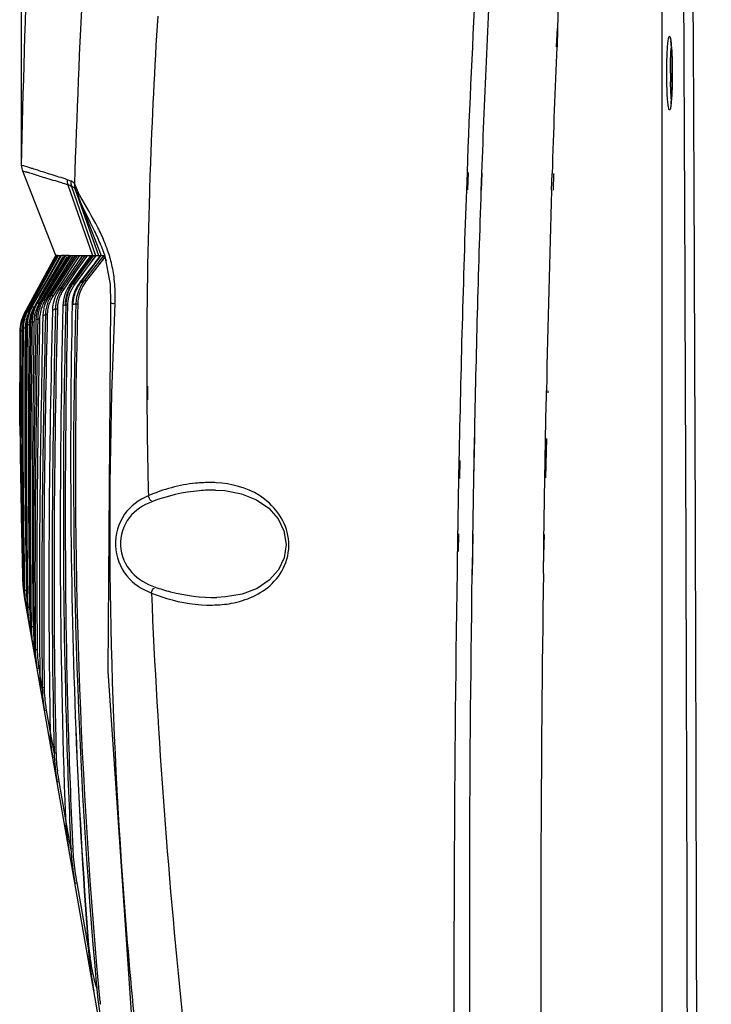
# Model space of a CAD drawing. Units: inches. Extents: x -1681 to 3124, y -440 to 2566.
# Drawn here: x 101 to 192, y 1636 to 1767 of the extents above; entities that cross this region are included whole.
import ezdxf

# ---------------------------------------------------------------- set-up
doc = ezdxf.new("R2010")
doc.units = ezdxf.units.IN
doc.header["$MEASUREMENT"] = 0
doc.layers.add('02___PRT_ALL_AXES', color=7, linetype='Continuous')
doc.layers.add('1', color=7, linetype='Continuous')
doc.styles.get("Standard").update_dxf_attribs({"font": 'Arial.ttf'})
doc.dimstyles.get("Standard").update_dxf_attribs({"dimtxt": 0.18, "dimasz": 0.18, "dimexe": 0.18, "dimexo": 0.0625, "dimgap": 0.09, "dimtad": 0, "dimtih": 1, "dimtoh": 1, "dimdec": 4, "dimzin": 0, "dimdsep": 46, "dimtxsty": 'Standard', "dimcen": 0.09, "dimadec": 0, "dimazin": 0, "dimtfac": 1, "dimtdec": 4, "dimtofl": 0, "dimtmove": 0, "dimatfit": 3, "dimfxl": 1, "dimtolj": 1, "dimtzin": 0, "dimarcsym": 0})

# ---------------------------------------------------------------- blocks, each defined once
blk = doc.blocks.new('*D78')
at = {"layer": '1', "color": 0, "lineweight": -2, "transparency": 16777216}
for p, q in [((100.83, 1747.45), (100.83, 2178.52)), ((406.82, 1747.45), (406.82, 2178.52)), ((101.2, 2178.15), (155.06, 2178.15)), ((406.45, 2178.15), (352.59, 2178.15))]:
    blk.add_line(p, q, dxfattribs=at)
at = {"layer": '1', "color": 0, "transparency": 16777216}
for points in [[(101.2, 2178.21), (101.2, 2178.09), (100.83, 2178.15)], [(406.45, 2178.21), (406.45, 2178.09), (406.82, 2178.15)]]:
    blk.add_solid(points, dxfattribs=at)
at = {"layer": 'Defpoints', "color": 0, "transparency": 16777216}
for p in [(406.82, 2178.15), (100.83, 1747.45), (406.82, 1747.45)]:
    blk.add_point(p, dxfattribs=at)
at = {"layer": '1', "color": 0, "transparency": 16777216, "insert": (253.83, 2178.15), "char_height": 20, "attachment_point": 5}
blk.add_mtext('\\A1;306mm [12.0in.]', dxfattribs=at)

msp = doc.modelspace()

# ---------------------------------------------------------------- linework, layer by layer
at = {"color": 7, "linetype": 'Continuous'}
for p, q in [((185.82, 1450.07), (185.82, 1810.38)), ((171.81, 1763.16), (171.91, 1765.65)), ((171.91, 1763.15), (171.98, 1765.65)), ((187.15, 1759.68), (187.15, 1759.68)), ((159.92, 1746.51), (159.84, 1744.19)), ((160.09, 1746.5), (159.99, 1744.19)), ((161.85, 1746.43), (161.77, 1744.11)), ((161.9, 1746.43), (161.81, 1744.11)), ((171.13, 1744.16), (171.2, 1746.37)), ((171.41, 1744.15), (171.46, 1746.37)), ((117.43, 1718.17), (117.44, 1716.36)), ((117.53, 1718.17), (117.55, 1716.36)), ((170.46, 1717.3), (170.46, 1717.56)), ((170.69, 1717.29), (170.69, 1717.56)), ((160.92, 1711.38), (160.79, 1705.95)), ((160.89, 1711.38), (160.83, 1708.28)), ((170.29, 1708.19), (170.34, 1711.22)), ((170.39, 1706.03), (170.52, 1711.22)), ((158.85, 1708.29), (158.8, 1705.94)), ((158.97, 1708.29), (158.93, 1705.94)), ((160.83, 1708.28), (160.79, 1705.95)), ((170.25, 1706.03), (170.29, 1708.19)), ((158.67, 1698.6), (158.64, 1696.24)), ((158.8, 1698.6), (158.76, 1696.24)), ((160.68, 1698.58), (160.61, 1693.14)), ((160.66, 1698.58), (160.63, 1696.25)), ((170.07, 1694.32), (170.18, 1698.49)), ((170.1, 1696.33), (170.13, 1698.49)), ((160.63, 1696.25), (160.58, 1693.14)), ((170.06, 1693.31), (170.1, 1696.33)), ((170.07, 1693.31), (170.07, 1694.32))]:
    msp.add_line(p, q, dxfattribs=at)
for points in [[(186.89, 1764.3), (186.89, 1764.29), (186.91, 1764.23), (186.94, 1764.1), (186.97, 1763.91), (186.99, 1763.66)], [(186.99, 1763.66), (187.02, 1763.37), (187.05, 1763.02), (187.08, 1762.62), (187.1, 1762.18), (187.12, 1761.69), (187.13, 1761.17), (187.14, 1760.61), (187.15, 1760.03), (187.15, 1759.68)], [(187.15, 1759.68), (187.15, 1759.38), (187.14, 1758.79), (187.13, 1758.23), (187.12, 1757.7), (187.1, 1757.21), (187.08, 1756.76), (187.05, 1756.35), (187.02, 1756), (187, 1755.7), (186.97, 1755.45), (186.94, 1755.26), (186.91, 1755.13), (186.9, 1755.11)]]:
    msp.add_lwpolyline(points, dxfattribs=at)
for centre, radius, start, end in [((1742.44, 1690.13), 1581.59, 176.81436, 177.95999), ((1468.99, 1701.55), 1361.85, 177.01956, 178.17044), ((1661.46, 1690.85), 1502.57, 176.86073, 177.87736), ((1893.82, 1693.56), 1723.42, 177.35064, 177.60244), ((918.84, 1718.03), 801.47, 176.47845, 177.95102), ((2119.05, 1684.55), 1948.82, 177.68846, 178.18216), ((178.14, 1762.77), 8.9, 6.4952, 7.7673), ((174.26, 1762.33), 12.81, 5.4833, 6.5028), ((168.37, 1761.77), 18.72, 4.2826, 5.4704), ((159.87, 1761.13), 27.25, 3.2985, 4.2945), ((150.14, 1760.56), 37, 2.5239, 3.3103), ((141.81, 1760.18), 45.34, 1.9865, 2.5336), ((133.96, 1759.91), 53.19, 1.3333, 1.9854), ((127.86, 1759.77), 59.29, 0.9238, 1.3389), ((122.73, 1759.68), 64.42, 0.1678, 0.9225), ((238.45, 1759.67), 51.55, 179.9903, 181.246), ((123.5, 1759.66), 63.65, 358.8479, 359.878), ((121.66, 1759.68), 65.5, 0.0004, 0.1718), ((121.89, 1759.68), 65.26, 359.8693, 359.9995), ((139.89, 1759.25), 47.26, 357.3319, 358.4779), ((130.46, 1759.53), 56.69, 358.4504, 358.842), ((150.68, 1758.76), 36.46, 356.792, 357.309), ((173.74, 1757.08), 13.33, 353.7564, 354.5068), ((170.57, 1757.38), 16.52, 354.5007, 355.0268), ((858.65, 1720.5), 741.24, 177.97506, 178.18846), ((832.48, 1721.26), 715.05, 178.18344, 180.24813), ((2366.53, 1665.64), 2208.09, 177.96117, 178.89306), ((2398.2, 1667.84), 2237.73, 178.04675, 178.88509), ((2688.42, 1667.31), 2518.46, 178.25134, 178.85664), ((857.36, 1721.53), 739.93, 180.40017, 181.38699), ((2998.67, 1652.02), 2840.38, 178.91235, 179.06048), ((3308.65, 1648.94), 3148.38, 178.96252, 179.09672), ((125.69, 1689.3), 16.09, 86.5818, 88.9553), ((4085.7, 1636.54), 3927.52, 179.129, 180.36497), ((3186.99, 1647.59), 3026.76, 179.13781, 180.68324), ((3633.42, 1643.28), 3463.72, 179.17241, 180.42621)]:
    msp.add_arc(centre, radius, start, end, dxfattribs=at)
for points, knots in [([(188.42, 1811.67), (188.57, 1785.54), (189.1, 1680.84), (189.25, 1576.14), (189.16, 1497.58)], [0, 0, 0, 0, 0.24964, 1, 1, 1, 1]), ([(189.66, 1811.81), (189.82, 1785.66), (190.34, 1680.91), (190.5, 1576.15), (190.42, 1497.55)], [0, 0, 0, 0, 0.249639, 1, 1, 1, 1]), ([(186.57, 1763.55), (186.59, 1763.77), (186.62, 1764.05), (186.69, 1764.38), (186.72, 1764.5), (186.79, 1764.59), (186.86, 1764.5), (186.89, 1764.37), (186.92, 1764.25), (186.93, 1764.18)], [0, 0, 0, 0, 0.440656, 0.584215, 0.67462, 0.717138, 0.761353, 0.854009, 1, 1, 1, 1]), ([(186.43, 1759.68), (186.43, 1760.05), (186.44, 1761.34), (186.48, 1762.63), (186.57, 1763.55)], [0, 0, 0, 0, 0.286022, 1, 1, 1, 1]), ([(186.9, 1759.68), (186.9, 1760.01), (186.91, 1761.17), (186.95, 1762.33), (187.04, 1763.16)], [0, 0, 0, 0, 0.28604, 1, 1, 1, 1]), ([(186.93, 1764.18), (186.94, 1764.15), (186.95, 1764.08), (186.96, 1764.01), (186.96, 1763.98)], [0, 0, 0, 0, 0.475256, 1, 1, 1, 1]), ([(186.59, 1755.57), (186.56, 1755.83), (186.45, 1757.2), (186.43, 1758.57), (186.43, 1759.68)], [0, 0, 0, 0, 0.190941, 1, 1, 1, 1]), ([(187.04, 1756.2), (187.02, 1756.36), (186.95, 1757.14), (186.93, 1757.92), (186.91, 1758.55)], [0, 0, 0, 0, 0.205925, 1, 1, 1, 1]), ([(186.94, 1755.24), (186.92, 1755.12), (186.95, 1754.94), (186.71, 1754.73), (186.66, 1755.22), (186.61, 1755.4), (186.59, 1755.57)], [0, 0, 0, 0, 0.296062, 0.384106, 0.582308, 1, 1, 1, 1]), ([(125.99, 1705.38), (125.29, 1705.39), (122.44, 1705.26), (119.62, 1704.5), (117.64, 1703.62)], [0, 0, 0, 0, 0.243081, 1, 1, 1, 1]), ([(128.65, 1689.37), (130.62, 1689.73), (133.72, 1691.04), (136.19, 1694.76), (136.59, 1699.45), (132.86, 1704.25), (128.64, 1705.24), (126.65, 1705.35)], [0, 0, 0, 0, 0.236175, 0.367038, 0.509626, 0.765229, 1, 1, 1, 1]), ([(117.64, 1703.62), (116.42, 1703.1), (114.02, 1701.37), (112.83, 1697.01), (114.36, 1692.77), (116.82, 1691.21), (118.06, 1690.73)], [0, 0, 0, 0, 0.240166, 0.501805, 0.76044, 1, 1, 1, 1]), ([(118.06, 1690.73), (118.72, 1690.46), (121.33, 1689.54), (124.12, 1689.1), (126.17, 1689.14)], [0, 0, 0, 0, 0.257937, 1, 1, 1, 1])]:
    msp.add_open_spline(points, degree=3, knots=knots, dxfattribs=at)
for points in [[(187.08, 1756.72), (187.06, 1756.47), (187.05, 1756.21), (187.02, 1755.95)], [(186.99, 1755.63), (186.98, 1755.5), (186.96, 1755.37), (186.94, 1755.24)], [(170.34, 1711.22), (170.38, 1713.25), (170.42, 1715.27), (170.46, 1717.3)], [(170.13, 1698.49), (170.17, 1701.01), (170.21, 1703.52), (170.25, 1706.03)], [(117.64, 1703.62), (117.72, 1703.38), (117.81, 1702.98), (118.06, 1702.99)], [(118.06, 1690.73), (118.13, 1690.97), (118.22, 1691.39), (118.47, 1691.37)], [(118.06, 1690.73), (119.62, 1652.25), (124, 1613.87), (129.52, 1575.75)], [(126.17, 1689.14), (127, 1689.15), (127.84, 1689.23), (128.65, 1689.37)]]:
    msp.add_open_spline(points, degree=3, dxfattribs=at)
at = {"layer": '02___PRT_ALL_AXES', "color": 7, "linetype": 'Continuous'}
for p, q in [((100.88, 1747.44), (100.83, 1747.45)), ((105.39, 1735.51), (100.97, 1746.67)), ((103.92, 1745.79), (103.88, 1745.8)), ((103.92, 1745.79), (103.88, 1745.8)), ((106.97, 1744.85), (110.24, 1735.51)), ((107.84, 1745.01), (107.83, 1745.03)), ((107.47, 1744.67), (110.63, 1735.51)), ((107.95, 1744.27), (107.94, 1744.29)), ((107.95, 1744.27), (111.04, 1735.51)), ((108.16, 1743.78), (108.14, 1743.84)), ((108.35, 1743.27), (108.3, 1743.4)), ((108.42, 1743.11), (108.35, 1743.27)), ((108.42, 1743.11), (111.39, 1735.51)), ((111.33, 1736.89), (111.33, 1736.89)), ((105.39, 1735.51), (101.19, 1727.78)), ((101.19, 1727.78), (105.39, 1735.51)), ((105.65, 1735.51), (101.54, 1728.11)), ((101.68, 1728.24), (105.74, 1735.51)), ((102.24, 1728.74), (106.13, 1735.51)), ((105.45, 1735.51), (102.93, 1730.91)), ((102.96, 1730.89), (105.49, 1735.51)), ((106, 1735.51), (104.11, 1732.19)), ((104.17, 1732.1), (106.13, 1735.51)), ((104.96, 1732.97), (106.34, 1735.38)), ((104.96, 1732.97), (106.34, 1735.38)), ((106.5, 1735.51), (105.01, 1732.97)), ((106.67, 1735.5), (105.13, 1732.92)), ((106.67, 1735.5), (105.13, 1732.92)), ((106.89, 1735.38), (105.34, 1732.79)), ((106.89, 1735.38), (105.34, 1732.79)), ((105.39, 1735.51), (105.39, 1735.51)), ((105.49, 1735.51), (105.39, 1735.51)), ((107.15, 1735.51), (105.46, 1732.75)), ((105.54, 1735.51), (105.49, 1735.51)), ((105.65, 1735.51), (105.54, 1735.51)), ((107.37, 1735.51), (105.6, 1732.68)), ((105.65, 1735.51), (106.13, 1735.51)), ((107.58, 1735.38), (105.86, 1732.62)), ((107.58, 1735.38), (105.86, 1732.62)), ((106, 1735.51), (105.93, 1735.39)), ((106.5, 1735.51), (106.13, 1735.51)), ((107.95, 1735.51), (106.25, 1732.87)), ((107.78, 1735.24), (106.25, 1732.87)), ((106.5, 1735.51), (106.67, 1735.51)), ((107.15, 1735.51), (106.67, 1735.51)), ((108.21, 1735.51), (107.02, 1733.69)), ((108.21, 1735.51), (107.02, 1733.69)), ((107.15, 1735.51), (107.37, 1735.51)), ((108.51, 1735.51), (107.23, 1733.55)), ((107.37, 1735.51), (109.21, 1735.51)), ((108.91, 1735.51), (107.49, 1733.42)), ((108.69, 1735.19), (107.49, 1733.42)), ((107.53, 1731.76), (110.24, 1735.51)), ((109.21, 1735.51), (107.74, 1733.38)), ((109.52, 1735.51), (108, 1733.32)), ((109.42, 1735.37), (108, 1733.32)), ((110.02, 1735.51), (108.66, 1733.63)), ((109.74, 1735.13), (108.66, 1733.63)), ((108.67, 1731.93), (111.39, 1735.51)), ((110.37, 1735.51), (109.06, 1733.73)), ((109.22, 1735.51), (111.73, 1735.51)), ((110.68, 1735.51), (109.32, 1733.66)), ((110.57, 1735.36), (109.32, 1733.66)), ((111.29, 1735.51), (111.2, 1735.39)), ((111.86, 1735.26), (111.35, 1734.61)), ((111.71, 1735.08), (111.35, 1734.61)), ((111.73, 1735.51), (111.52, 1735.23)), ((111.73, 1735.51), (111.52, 1735.23)), ((111.86, 1735.26), (111.71, 1735.08)), ((111.75, 1735.48), (111.73, 1735.51)), ((111.86, 1735.26), (112.06, 1734.81)), ((105.01, 1732.97), (102.71, 1729.08)), ((103.21, 1729.92), (104.96, 1732.97)), ((104.42, 1732.04), (104.96, 1732.97)), ((107.02, 1733.69), (104.8, 1730.3)), ((107.23, 1733.55), (105.01, 1730.16)), ((107.49, 1733.42), (105.78, 1730.91)), ((107.74, 1733.38), (106.21, 1731.16)), ((108, 1733.32), (106.41, 1731.02)), ((108.66, 1733.63), (107.24, 1731.66)), ((109.06, 1733.73), (107.65, 1731.8)), ((109.32, 1733.66), (107.85, 1731.65)), ((104.11, 1732.19), (102.06, 1728.59)), ((104.11, 1732.19), (102.06, 1728.59)), ((105.13, 1732.92), (102.92, 1729.2)), ((104.86, 1732.47), (102.92, 1729.2)), ((105.34, 1732.79), (103.13, 1729.07)), ((105.12, 1732.41), (103.13, 1729.07)), ((105.46, 1732.75), (103.46, 1729.51)), ((104.67, 1732.41), (103.6, 1730.58)), ((105.6, 1732.68), (103.72, 1729.65)), ((105.86, 1732.62), (103.93, 1729.51)), ((106.25, 1732.87), (104.45, 1730.08)), ((105.86, 1732.62), (105.07, 1731.35)), ((107.65, 1731.8), (107.85, 1731.65)), ((108.93, 1732.43), (108.57, 1731.96)), ((109.21, 1732.27), (109.4, 1732.12)), ((102.73, 1730.54), (101.25, 1727.82)), ((101.3, 1727.88), (102.96, 1730.89)), ((102.93, 1730.91), (102.73, 1730.54)), ((104.86, 1731.48), (104.12, 1730.28)), ((106.21, 1731.16), (106.41, 1731.02)), ((102.81, 1729.14), (102.71, 1729.08)), ((102.92, 1729.2), (102.81, 1729.14)), ((102.92, 1729.2), (103.13, 1729.07)), ((103.72, 1729.65), (103.93, 1729.51)), ((104.8, 1730.3), (105.01, 1730.16)), ((108.03, 1729.11), (108.27, 1729.1)), ((101.19, 1727.78), (101.19, 1727.78)), ((101.22, 1727.77), (101.19, 1727.78)), ((101.41, 1727.82), (101.3, 1727.88)), ((101.89, 1728.12), (101.68, 1728.24)), ((102.15, 1728.66), (102.06, 1728.59)), ((102.24, 1728.74), (102.15, 1728.66)), ((102.46, 1728.61), (102.24, 1728.74)), ((105.32, 1728.42), (105.57, 1728.41)), ((106.68, 1728.95), (106.59, 1728.93)), ((106.68, 1728.94), (106.59, 1728.94)), ((106.68, 1728.95), (106.93, 1728.95)), ((102.12, 1726.66), (102.02, 1726.61)), ((102.22, 1726.72), (102.12, 1726.66)), ((102.22, 1726.72), (102.47, 1726.71)), ((102.97, 1727.1), (103.22, 1727.09)), ((103.99, 1727.66), (104.24, 1727.66)), ((100.58, 1725.4), (100.58, 1725.4)), ((100.61, 1725.4), (100.58, 1725.4)), ((100.58, 1725.4), (100.58, 1725.4)), ((100.58, 1725.4), (100.58, 1718.69)), ((100.69, 1725.5), (100.66, 1725.47)), ((100.94, 1725.5), (100.69, 1725.5)), ((101.29, 1725.84), (101.04, 1725.84)), ((101.49, 1726.23), (101.41, 1726.17)), ((101.58, 1726.3), (101.49, 1726.23)), ((101.83, 1726.3), (101.58, 1726.3)), ((100.58, 1718.69), (100.6, 1716.22)), ((100.58, 1718.69), (100.59, 1716.22)), ((100.58, 1718.69), (100.6, 1714.16)), ((100.6, 1714.16), (100.59, 1718.69)), ((100.6, 1714.16), (100.59, 1716.22)), ((100.63, 1711.63), (100.6, 1714.16)), ((100.62, 1711.63), (100.6, 1714.16)), ((126.54, 1704.38), (126.54, 1704.38)), ((100.98, 1692.41), (100.97, 1692.45)), ((100.99, 1692.34), (100.98, 1692.41)), ((101.12, 1692.34), (100.99, 1692.34)), ((101.23, 1691.05), (101.13, 1691.56)), ((101.18, 1690.33), (101.18, 1690.37)), ((101.23, 1690.25), (101.2, 1690.24)), ((120.82, 1578.97), (101.2, 1690.24)), ((101.48, 1691.05), (101.23, 1691.05)), ((126.72, 1690.15), (126.72, 1690.15)), ((101.48, 1688.85), (101.44, 1688.85)), ((101.64, 1688.81), (101.51, 1689.52)), ((101.89, 1688.82), (101.64, 1688.81)), ((101.97, 1686.53), (101.86, 1686.51)), ((102.1, 1686.28), (101.96, 1687.04)), ((102.1, 1686.28), (102.35, 1686.28)), ((102.32, 1683.89), (102.44, 1683.91)), ((102.65, 1683.26), (102.46, 1684.26)), ((102.65, 1683.26), (102.9, 1683.26)), ((102.88, 1680.7), (103.13, 1680.75)), ((103.13, 1680.75), (103.26, 1680.02)), ((103.57, 1678.22), (103.24, 1680.01)), ((103.57, 1678.22), (103.82, 1678.23)), ((103.86, 1675.16), (104.1, 1675.21)), ((104.1, 1675.21), (104.62, 1672.25)), ((106.77, 1672.59), (106.79, 1672.02)), ((106.77, 1672.59), (106.79, 1672.02)), ((107.02, 1672.6), (107.03, 1672.02)), ((107.02, 1672.6), (107.03, 1672.02)), ((105.14, 1669.54), (105.39, 1669.54)), ((105.53, 1665.69), (105.77, 1665.73)), ((105.77, 1665.73), (106.67, 1660.64)), ((107.38, 1656.82), (107.63, 1656.83)), ((107.9, 1652.26), (108.14, 1652.31)), ((108.14, 1652.31), (109.66, 1643.67)), ((109.71, 1644.02), (109.74, 1643.57)), ((109.71, 1644.02), (109.74, 1643.57)), ((110.77, 1638.45), (111.01, 1638.48))]:
    msp.add_line(p, q, dxfattribs=at)
for points in [[(111.33, 1736.89), (111.81, 1735.57), (112.58, 1731.7), (112.64, 1729.18)], [(111.86, 1735.26), (111.8, 1735.39), (111.75, 1735.48)], [(112.64, 1729.18), (112.28, 1680.36), (115.8, 1628.59), (122.37, 1576.65)], [(126.54, 1704.38), (127.8, 1704.31), (130.01, 1703.89), (131.98, 1703.1), (133.61, 1701.99), (134.85, 1700.59), (135.64, 1698.97), (135.93, 1697.19), (135.68, 1695.42), (134.91, 1693.81), (133.69, 1692.44), (132.06, 1691.35), (130.1, 1690.6), (127.87, 1690.21), (126.72, 1690.15)]]:
    msp.add_lwpolyline(points, dxfattribs=at)
for centre, radius, start, end in [((102.83, 1747.41), 2, 178.8556, 201.6156), ((91.34, 1711.52), 37.15, 71.7547, 72.8666), ((99.87, 1725), 21.71, 69.8103, 71.1899), ((101.86, 1730.4), 15.33, 68.5471, 70.5222), ((114.82, 1747.04), 7.2, 205.6183, 205.9941), ((122.41, 1750.98), 15.76, 208.2453, 208.5271), ((95.65, 1730.34), 17.6, 8.465, 15.5333), ((111.34, 1728.72), 5.04, 144.301, 161.0553), ((111.71, 1728.82), 5.03, 143.8249, 160.7237), ((111.59, 1728.84), 5, 144.28, 155.8288), ((111.71, 1728.82), 4.78, 143.8077, 160.7069), ((109.25, 1726.46), 5.58, 107.9057, 111.0701), ((109.15, 1726.75), 5.26, 106.5451, 107.8721), ((112.53, 1728.92), 4.99, 142.5591, 150.9827), ((110.37, 1728.3), 5.05, 153.7795, 172.6736), ((109.96, 1728.07), 5.06, 145.832, 153.9862), ((113.58, 1718.08), 15.01, 119.4206, 121.3207), ((110.35, 1728.3), 4.79, 153.7064, 161.5174), ((110.37, 1728.29), 5.05, 145.3895, 153.7192), ((110.37, 1728.29), 4.81, 145.3697, 153.6955), ((111.32, 1728.73), 5.02, 161.1539, 178.7032), ((111.69, 1728.84), 5.01, 160.8149, 176.807), ((111.69, 1728.84), 4.76, 160.8001, 176.9436), ((91.28, 1729.95), 21.98, 359.5328, 1.2895), ((107.04, 1726.53), 5.02, 149.558, 158.7659), ((107.23, 1726.64), 5.02, 149.2723, 158.786), ((107.23, 1726.64), 4.77, 149.2671, 158.7803), ((107.75, 1726.88), 5.02, 148.5028, 157.9411), ((107.98, 1727), 5.01, 155.3728, 162.7215), ((107.98, 1727), 5.02, 148.1518, 155.365), ((85.4, 1762.85), 37.92, 298.4458, 298.6603), ((93.25, 1748.48), 21.55, 298.6643, 299.0585), ((107.98, 1727), 4.77, 148.144, 155.3556), ((108.69, 1727.35), 5.05, 147.2733, 162.1566), ((109.03, 1727.54), 5.04, 154.6406, 171.5627), ((84.67, 1762.04), 37.59, 301.748, 302.3843), ((109.04, 1727.53), 4.81, 146.864, 162.4194), ((109.03, 1727.54), 5.04, 146.853, 154.5968), ((109.92, 1728.09), 5.01, 167.7239, 178.704), ((109.95, 1728.08), 5.04, 154.0123, 167.6848), ((110.33, 1728.3), 4.77, 161.5309, 172.6315), ((111.6, 1728.84), 5.01, 176.5196, 178.9349), ((111.65, 1728.85), 4.97, 176.8471, 178.7592), ((111.65, 1728.84), 4.72, 176.9853, 178.75), ((1058.94, 1708.87), 951.61, 178.78625, 182.1829), ((112.65, 1728.86), 5.03, 166.4601, 178.4708), ((885.64, 1707.27), 777.92, 178.39135, 185.07526), ((887.56, 1707.33), 779.59, 178.39966, 185.06713), ((90.86, 1729.95), 22.4, 357.9766, 359.5334), ((105.58, 1725.39), 5, 151.4271, 179.8532), ((105.58, 1725.39), 5, 151.43, 179.8588), ((105.64, 1725.42), 5.01, 151.344, 160.1894), ((105.7, 1725.47), 5.01, 151.2656, 159.0565), ((105.94, 1725.67), 5.03, 151.0184, 166.1913), ((99.62, 1729.67), 2.46, 312.2171, 313.2642), ((106.06, 1725.79), 5.02, 150.843, 158.7021), ((116.23, 1713.13), 20.98, 134.1862, 134.4283), ((106.42, 1726.11), 5.01, 159.4179, 166.1628), ((112.06, 1717.42), 15, 133.8169, 134.1871), ((106.43, 1726.11), 5.02, 150.3958, 159.41), ((106.59, 1726.25), 5.01, 158.1799, 165.4076), ((106.6, 1726.24), 5.02, 150.1722, 158.1712), ((106.59, 1726.24), 4.76, 158.1751, 165.4021), ((107.03, 1726.54), 5.01, 158.7778, 168.3472), ((106.6, 1726.24), 4.77, 150.1685, 158.1661), ((107.21, 1726.65), 4.99, 166.0661, 168.4618), ((107.22, 1726.64), 5, 158.7958, 166.0627), ((107.22, 1726.64), 4.76, 158.793, 168.4467), ((107.75, 1726.89), 5.02, 157.9761, 172.1349), ((107.98, 1727), 5.01, 162.7377, 173.9246), ((107.98, 1727), 4.76, 162.7284, 173.8758), ((107.98, 1727), 4.76, 155.3638, 162.7126), ((108.66, 1727.36), 5.01, 170.1137, 178.7559), ((108.66, 1727.36), 5.01, 162.1952, 170.1028), ((108.99, 1727.55), 5.01, 171.6181, 178.7229), ((108.99, 1727.55), 4.76, 171.44, 178.7055), ((109, 1727.55), 4.77, 162.466, 171.4286), ((110.32, 1728.31), 5, 172.7483, 178.7306), ((110.32, 1728.31), 4.75, 172.6479, 178.7093), ((107.72, 1724.56), 4.51, 104.5046, 108.3757), ((105.64, 1725.42), 5.01, 160.2038, 170.6518), ((105.69, 1725.47), 5, 159.0644, 172.8042), ((105.93, 1725.68), 5.01, 169.1366, 173.8886), ((105.91, 1725.68), 5, 166.2261, 169.133), ((106.05, 1725.8), 5.01, 172.5882, 179.5118), ((106.05, 1725.8), 5.01, 165.8222, 172.5818), ((106.05, 1725.8), 5.01, 158.7104, 165.8173), ((106.06, 1725.8), 4.77, 165.8402, 179.4861), ((106.42, 1726.12), 5.01, 173.6896, 179.4092), ((106.05, 1725.8), 4.76, 158.7072, 165.8137), ((106.42, 1726.11), 5.01, 166.174, 173.6929), ((106.59, 1726.25), 5.01, 172.2997, 179.3678), ((106.59, 1726.25), 5.01, 165.4127, 172.2929), ((106.6, 1726.24), 4.77, 165.4301, 179.3396), ((1617.54, 1704.37), 1515.68, 179.15935, 180.65522), ((107.02, 1726.54), 5, 174.0952, 179.2374), ((107.04, 1726.54), 5.01, 168.3622, 174.0997), ((107.21, 1726.65), 4.99, 175.5468, 179.1754), ((107.23, 1726.64), 5.01, 168.4681, 175.5484), ((107.21, 1726.64), 4.74, 175.6333, 179.1704), ((107.23, 1726.64), 4.76, 168.4635, 175.6348), ((107.73, 1726.89), 5, 172.1567, 178.9847), ((86.19, 1760.27), 37.17, 296.4197, 296.6208), ((93.94, 1744.81), 19.88, 296.6226, 297.0159), ((107.97, 1727), 5, 173.9377, 178.913), ((107.96, 1727), 4.75, 173.8886, 178.9056), ((86.07, 1758.25), 35.45, 299.7372, 300.3609), ((1264.17, 1722.39), 1163.59, 179.85154, 180.30354), ((1193.73, 1720.03), 1093.11, 179.71619, 181.44601), ((105.63, 1725.42), 4.99, 176.3103, 179.7374), ((99.28, 1726.94), 2.01, 312.268, 313.2304), ((105.65, 1725.42), 5.02, 170.6661, 176.3114), ((1199.32, 1718.86), 1098.65, 179.65389, 181.38343), ((105.69, 1725.47), 5.01, 172.8105, 179.6785), ((1253.47, 1716.06), 1152.6, 179.51981, 181.21805), ((105.92, 1725.68), 5.01, 173.8839, 179.5522), ((110.75, 1715.56), 14.14, 133.7193, 134.0584), ((109.01, 1717.37), 11.63, 133.2726, 133.7226), ((1291.87, 1714.85), 1190.88, 179.47126, 181.14522), ((1291.81, 1714.85), 1190.57, 179.47138, 181.14542), ((1417.38, 1711.38), 1316.05, 179.35642, 180.95212), ((1477.59, 1709.62), 1376.11, 179.30558, 180.86654), ((1477.48, 1709.63), 1375.75, 179.30576, 180.86685), ((1202.15, 1721.98), 1101.58, 180.53845, 180.78401), ((1164.67, 1721.44), 1064.09, 180.78223, 181.35051), ((1116.08, 1718.51), 1015.45, 181.24988, 181.47072), ((114.97, 1692.81), 14.01, 181.4715, 183.6041), ((115.03, 1692.68), 14.04, 181.4108, 183.559), ((114.97, 1692.81), 14.01, 183.6051, 187.8662), ((115.03, 1692.68), 14.04, 183.5593, 185.7056), ((115.03, 1692.68), 14.05, 185.7064, 189.9993), ((115.39, 1691.87), 14.26, 181.2516, 183.441), ((114.97, 1692.81), 14.01, 187.8669, 189.9999), ((115.4, 1691.87), 14.27, 183.4412, 185.6275), ((115.4, 1691.87), 14.27, 185.6277, 187.8131), ((115.59, 1691.35), 14.37, 181.1823, 183.3894), ((115.6, 1691.35), 14.38, 183.3896, 185.5933), ((115.41, 1691.87), 14.28, 187.8133, 189.9999), ((115.61, 1691.35), 14.39, 185.5935, 187.796), ((115.62, 1691.35), 14.39, 187.7962, 189.9999), ((116.07, 1689.77), 14.57, 181.0015, 184.6034), ((116.08, 1689.77), 14.57, 184.6036, 186.4019), ((116.23, 1689.05), 14.6, 180.9214, 182.74), ((116.25, 1689.05), 14.36, 180.928, 182.745), ((116.09, 1689.77), 14.58, 186.402, 188.2003), ((116.25, 1689.05), 14.61, 182.7407, 186.3699), ((116.09, 1689.77), 14.58, 188.2004, 190), ((116.25, 1689.05), 14.62, 186.3701, 188.1843), ((116.25, 1689.05), 14.36, 182.7454, 184.5602), ((116.26, 1689.05), 14.38, 184.5601, 185.579), ((116.26, 1689.05), 14.62, 188.1844, 190), ((116.61, 1687.22), 14.66, 180.7279, 184.4394), ((116.62, 1687.22), 14.67, 184.4396, 186.2926), ((116.78, 1686.45), 14.69, 180.652, 182.8846), ((116.79, 1686.45), 14.45, 180.6601, 182.8909), ((116.63, 1687.22), 14.67, 186.2926, 188.1455), ((116.81, 1686.45), 14.72, 182.8873, 188.6862), ((116.63, 1687.22), 14.68, 188.1456, 190), ((116.82, 1686.45), 14.47, 182.8921, 187.268), ((116.81, 1686.45), 14.72, 188.6871, 189.9999), ((117.53, 1684.39), 15.07, 180.5143, 188.4228), ((117.57, 1684.4), 15.11, 188.4228, 190), ((118.05, 1683.39), 15.41, 180.4792, 186.8079), ((118.02, 1683.39), 15.12, 180.488, 182.8053), ((118.1, 1683.39), 15.2, 182.8073, 186.8122), ((118.15, 1683.4), 15.51, 186.8065, 190.0007), ((118.16, 1683.4), 15.27, 186.8112, 188.5066), ((118.19, 1683.4), 15.3, 188.5064, 190.0001), ((120.59, 1680.18), 17.35, 180.5399, 188.3965), ((122.36, 1678.44), 18.79, 180.6499, 190.0396), ((122.11, 1678.43), 18.29, 180.648, 185.1962), ((120.94, 1680.22), 17.7, 188.3782, 190.0009), ((122.61, 1678.48), 18.79, 185.1919, 188.6552), ((122.89, 1678.52), 19.08, 188.65, 190.0009), ((-1233.08, 1431.76), 1359.19, 10.07521, 10.20202), ((127.76, 1672.93), 23.16, 181.0609, 188.5216), ((921.52, 1696.15), 815.09, 181.69702, 182.76624), ((921.68, 1696.13), 815, 181.695, 182.764), ((904.87, 1703.39), 797.44, 182.21082, 184.2702), ((897.74, 1704.97), 790.39, 182.34483, 184.4224), ((128.77, 1673.06), 24.17, 188.4782, 190.0016), ((130.6, 1670.14), 25.46, 181.3539, 190.0633), ((129.91, 1670.12), 24.52, 181.3549, 184.1722), ((130.76, 1670.19), 25.38, 184.1719, 187.0269), ((131.56, 1670.28), 26.19, 187.0267, 190.0069), ((141.48, 1658.48), 33.9, 182.7876, 185.2179), ((143.63, 1658.67), 36.06, 185.2181, 187.5958), ((146, 1658.99), 38.45, 187.5969, 190.0131), ((172.71, 1649.09), 63.28, 184.5982, 189.7435), ((210.15, 1658.83), 101.56, 188.6434, 189.3487), ((192.26, 1652.41), 83.11, 189.7191, 190.0029), ((161.28, 1643.46), 50.52, 187.7278, 188.2791)]:
    msp.add_arc(centre, radius, start, end, dxfattribs=at)
for points, knots in [([(100.83, 1747.45), (101.23, 1767.72), (102.99, 1808.21), (105.9, 1848.64), (107.79, 1868.79)], [0, 0, 0, 0, 0.500423, 1, 1, 1, 1]), ([(102.28, 1747.02), (102.12, 1747.07), (101.65, 1747.21), (101.19, 1747.37), (100.88, 1747.44)], [0, 0, 0, 0, 0.348043, 1, 1, 1, 1]), ([(103.09, 1746.06), (102.82, 1746.15), (102.34, 1746.29), (101.62, 1746.55), (101.33, 1746.53), (100.95, 1746.73), (100.97, 1746.67)], [0, 0, 0, 0, 0.394425, 0.707173, 0.920644, 1, 1, 1, 1]), ([(106.97, 1744.85), (106.7, 1744.95), (105.69, 1745.29), (104.66, 1745.56), (103.92, 1745.79)], [0, 0, 0, 0, 0.269531, 1, 1, 1, 1]), ([(107.64, 1744.59), (107.61, 1744.61), (107.55, 1744.63), (107.49, 1744.66), (107.47, 1744.67)], [0, 0, 0, 0, 0.505845, 1, 1, 1, 1]), ([(108.06, 1744.04), (108.04, 1744.09), (108.01, 1744.16), (107.97, 1744.24), (107.95, 1744.27)], [0, 0, 0, 0, 0.533798, 1, 1, 1, 1]), ([(108.14, 1743.84), (108.13, 1743.87), (108.1, 1743.94), (108.07, 1744.01), (108.06, 1744.04)], [0, 0, 0, 0, 0.525799, 1, 1, 1, 1]), ([(108.3, 1743.4), (108.28, 1743.47), (108.23, 1743.59), (108.18, 1743.72), (108.16, 1743.78)], [0, 0, 0, 0, 0.532221, 1, 1, 1, 1]), ([(108.53, 1743.52), (108.5, 1743.58), (108.44, 1743.7), (108.38, 1743.82), (108.35, 1743.88)], [0, 0, 0, 0, 0.516654, 1, 1, 1, 1]), ([(111.8, 1737.37), (111.54, 1738), (110.57, 1740.08), (109.34, 1742.03), (108.57, 1743.45)], [0, 0, 0, 0, 0.293271, 1, 1, 1, 1]), ([(108.34, 1743.37), (108.35, 1743.35), (108.36, 1743.32), (108.38, 1743.3), (108.39, 1743.28)], [0, 0, 0, 0, 0.4961, 1, 1, 1, 1]), ([(108.39, 1743.28), (108.4, 1743.26), (108.43, 1743.22), (108.46, 1743.19), (108.48, 1743.17)], [0, 0, 0, 0, 0.485131, 1, 1, 1, 1]), ([(111.33, 1736.89), (111.08, 1737.53), (110.16, 1739.62), (109.02, 1741.62), (108.42, 1743.11)], [0, 0, 0, 0, 0.298151, 1, 1, 1, 1]), ([(108.6, 1731.95), (108.6, 1731.95), (108.59, 1731.95), (108.58, 1731.95), (108.57, 1731.95)], [0, 0, 0, 0, 0.524231, 1, 1, 1, 1]), ([(108.67, 1731.93), (108.66, 1731.93), (108.63, 1731.94), (108.61, 1731.95), (108.6, 1731.95)], [0, 0, 0, 0, 0.523536, 1, 1, 1, 1]), ([(108.73, 1731.92), (108.71, 1731.92), (108.69, 1731.92), (108.68, 1731.93), (108.67, 1731.93)], [0, 0, 0, 0, 0.516607, 1, 1, 1, 1]), ([(109.21, 1732.27), (109.15, 1732.22), (109.01, 1732.08), (108.85, 1731.92), (108.73, 1731.92)], [0, 0, 0, 0, 0.394774, 1, 1, 1, 1]), ([(107.62, 1728.99), (107.61, 1729), (107.58, 1729.01), (107.56, 1729.02), (107.54, 1729.03)], [0, 0, 0, 0, 0.534052, 1, 1, 1, 1]), ([(108.03, 1729.11), (107.98, 1729.09), (107.86, 1729.02), (107.71, 1728.96), (107.62, 1728.99)], [0, 0, 0, 0, 0.367898, 1, 1, 1, 1]), ([(122.78, 1576.7), (120.94, 1589.31), (117.69, 1614.61), (112.63, 1665.35), (112.06, 1703.7), (113.25, 1729.16)], [0, 0, 0, 0, 0.250061, 0.50012, 1, 1, 1, 1]), ([(112.64, 1729.18), (112.65, 1729.23), (112.96, 1729.1), (113.1, 1729.17), (113.25, 1729.16)], [0, 0, 0, 0, 0.261227, 1, 1, 1, 1]), ([(101.27, 1727.85), (101.27, 1727.84), (101.26, 1727.83), (101.25, 1727.83), (101.25, 1727.82)], [0, 0, 0, 0, 0.528874, 1, 1, 1, 1]), ([(126.54, 1704.38), (125.84, 1704.39), (122.97, 1704.28), (120.13, 1703.62), (118.11, 1702.84)], [0, 0, 0, 0, 0.244703, 1, 1, 1, 1]), ([(118.11, 1702.84), (116.98, 1702.4), (114.72, 1700.98), (113.47, 1697.01), (115.08, 1693.21), (117.38, 1691.93), (118.53, 1691.52)], [0, 0, 0, 0, 0.24258, 0.501479, 0.757678, 1, 1, 1, 1]), ([(118.53, 1691.52), (119.2, 1691.29), (121.86, 1690.48), (124.65, 1690.11), (126.72, 1690.15)], [0, 0, 0, 0, 0.256001, 1, 1, 1, 1]), ([(110.77, 1638.45), (110.92, 1636.74), (111.47, 1633.34), (112.54, 1626.54), (114.55, 1614.66), (116.32, 1604.49), (117.51, 1597.71)], [0, 0, 0, 0, 0.124976, 0.249979, 0.499986, 1, 1, 1, 1])]:
    msp.add_open_spline(points, degree=3, knots=knots, dxfattribs=at)
for points in [[(103.8, 1746.53), (103.52, 1746.61), (103.25, 1746.71), (102.97, 1746.8)], [(103.88, 1745.8), (103.62, 1745.88), (103.35, 1745.97), (103.09, 1746.06)], [(104.76, 1746.23), (104.44, 1746.33), (104.12, 1746.42), (103.8, 1746.53)], [(105.79, 1745.91), (105.44, 1746.02), (105.1, 1746.13), (104.76, 1746.23)], [(106.87, 1745.55), (106.51, 1745.68), (106.15, 1745.8), (105.79, 1745.91)], [(106.87, 1745.55), (106.86, 1745.33), (106.87, 1745.06), (107.01, 1744.89)], [(107.36, 1745.38), (107.36, 1745.15), (107.36, 1744.88), (107.51, 1744.71)], [(107.83, 1745.03), (107.73, 1745.19), (107.55, 1745.31), (107.36, 1745.38)], [(107.83, 1745.03), (107.82, 1744.79), (107.83, 1744.51), (107.99, 1744.33)], [(107.84, 1745.01), (107.83, 1744.77), (107.84, 1744.49), (108, 1744.31)], [(108.09, 1744.46), (108.01, 1744.64), (107.95, 1744.84), (107.84, 1745.01)], [(107.94, 1744.29), (107.86, 1744.41), (107.76, 1744.52), (107.64, 1744.59)], [(108.33, 1743.92), (108.24, 1744.1), (108.16, 1744.28), (108.09, 1744.46)], [(108.33, 1743.92), (108.3, 1743.74), (108.27, 1743.54), (108.34, 1743.37)], [(112.6, 1735.06), (112.38, 1735.84), (112.11, 1736.62), (111.8, 1737.37)], [(111.2, 1735.39), (110.44, 1734.4), (109.69, 1733.42), (108.93, 1732.43)], [(111.52, 1735.23), (110.74, 1734.25), (109.98, 1733.26), (109.21, 1732.27)], [(111.35, 1734.61), (110.7, 1733.78), (110.05, 1732.95), (109.4, 1732.12)], [(108.67, 1731.93), (108.24, 1731.38), (107.92, 1730.72), (107.76, 1730.04)], [(109.21, 1732.27), (108.52, 1731.38), (108.06, 1730.23), (108.03, 1729.11)], [(109.4, 1732.12), (108.74, 1731.27), (108.3, 1730.18), (108.27, 1729.1)], [(113.26, 1730.45), (113.24, 1731.28), (113.17, 1732.11), (113.05, 1732.94)], [(107.03, 1730.89), (106.78, 1730.34), (106.64, 1729.74), (106.6, 1729.14)], [(108.17, 1731.34), (107.78, 1730.65), (107.56, 1729.83), (107.54, 1729.03)], [(104.91, 1728.2), (104.49, 1709.64), (104.27, 1691.06), (104.61, 1672.5)], [(105.32, 1728.42), (104.88, 1708.8), (104.68, 1689.16), (105.14, 1669.54)], [(105.32, 1728.42), (105.18, 1728.35), (105.04, 1728.28), (104.91, 1728.2)], [(105.57, 1728.41), (105.13, 1708.8), (104.93, 1689.16), (105.39, 1669.54)], [(106.3, 1728.84), (105.81, 1706.22), (105.75, 1683.56), (106.65, 1660.95)], [(106.68, 1728.95), (106.27, 1710.17), (106.22, 1691.37), (106.77, 1672.59)], [(106.93, 1728.95), (106.52, 1710.17), (106.47, 1691.37), (107.02, 1672.6)], [(102.22, 1726.72), (102.02, 1713.24), (101.94, 1699.76), (102.1, 1686.28)], [(102.47, 1726.71), (102.27, 1713.24), (102.19, 1699.76), (102.35, 1686.28)], [(102.73, 1726.98), (102.48, 1712.74), (102.33, 1698.5), (102.46, 1684.26)], [(102.97, 1727.1), (102.69, 1712.49), (102.52, 1697.87), (102.65, 1683.26)], [(103.22, 1727.09), (102.94, 1712.48), (102.77, 1697.87), (102.9, 1683.26)], [(103.65, 1727.47), (103.31, 1711.66), (103.09, 1695.83), (103.24, 1680.01)], [(103.99, 1727.66), (103.62, 1711.19), (103.39, 1694.7), (103.57, 1678.22)], [(104.24, 1727.66), (103.87, 1711.18), (103.64, 1694.7), (103.82, 1678.23)], [(106.65, 1660.95), (106.71, 1659.52), (106.87, 1658.09), (107.11, 1656.69)], [(107.38, 1656.82), (107.14, 1658.19), (106.89, 1659.57), (106.65, 1660.95)], [(107.38, 1656.82), (107.45, 1655.29), (107.63, 1653.77), (107.9, 1652.26)], [(109.74, 1643.57), (109.71, 1643.72), (109.67, 1643.87), (109.64, 1644.01)], [(110.44, 1639.67), (110.24, 1640.55), (110.08, 1641.45), (109.94, 1642.34)], [(110.77, 1638.45), (110.64, 1638.85), (110.54, 1639.26), (110.44, 1639.67)], [(111.01, 1638.48), (111.07, 1637.87), (111.13, 1637.27), (111.21, 1636.66)]]:
    msp.add_open_spline(points, degree=3, dxfattribs=at)

# ---------------------------------------------------------------- dimensions: what is measured, and where the dimension line sits
at = {"layer": '1', "color": 250}
dim = msp.add_linear_dim(base=(406.82, 2178.15), p1=(100.83, 1747.45), p2=(406.82, 1747.45), dimstyle='Standard', override={"dimtxt": 20, "dimasz": 0.375, "dimexe": 0.375, "dimexo": 0, "dimtih": 0, "dimtoh": 0, "dimdec": 0, "dimpost": 'mm', "dimcen": 0.375, "dimtdec": 0, "dimatfit": 0}, dxfattribs=at)
dim.commit()
dim.dimension.update_dxf_attribs({"geometry": '*D78', "text_midpoint": (253.83, 2178.15)})

doc.saveas('drawing.dxf')
